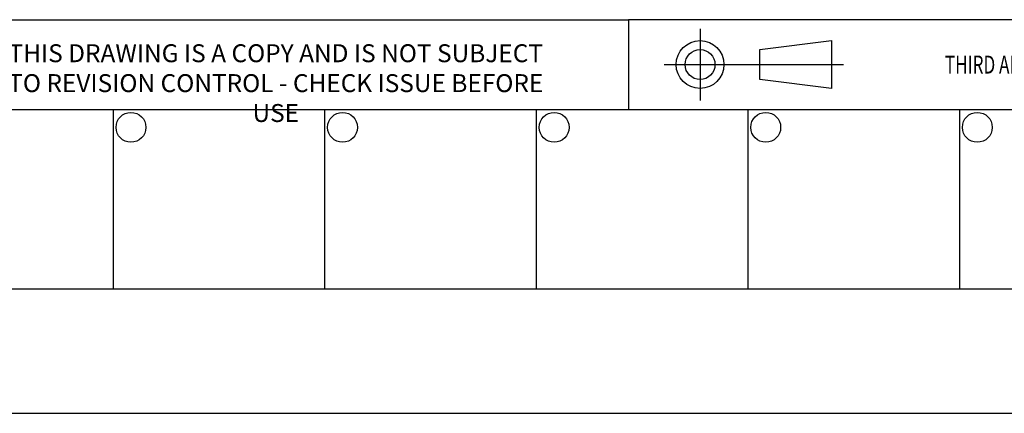
# Model space of a CAD drawing. Units: millimetres. Extents: x 0 to 594, y 0 to 420.
# Drawn here: x 83 to 248, y 0 to 66 of the extents above; entities that cross this region are included whole.
import ezdxf
from ezdxf.enums import TextEntityAlignment as Align

# ---------------------------------------------------------------- set-up
doc = ezdxf.new("R2010")
doc.units = ezdxf.units.MM
doc.header["$LTSCALE"] = 32.67
doc.layers.get('0').update_dxf_attribs({"linetype": 'CONTINUOUS'})
doc.styles.add('TEXTSTYLE_1', font='txt', dxfattribs={"width": 0.7})

msp = doc.modelspace()

# ---------------------------------------------------------------- linework, layer by layer
at = {"color": 7, "linetype": 'CONTINUOUS'}
for p, q in [((63.157, 65.824), (184.917, 65.824)), ((0, 0), (594, 0))]:
    msp.add_line(p, q, dxfattribs=at)
at = {"color": 3, "linetype": 'CONTINUOUS'}
for p, q in [((456.717, 65.824), (184.917, 65.824)), ((184.917, 65.824), (184.917, 50.824)), ((27.717, 50.824), (456.717, 50.824)), ((98.597, 50.824), (98.597, 20.824)), ((134.037, 50.824), (134.037, 20.824)), ((169.477, 50.824), (169.477, 20.824)), ((204.917, 50.824), (204.917, 20.824)), ((240.357, 50.824), (240.357, 20.824)), ((27.717, 20.824), (476.717, 20.824))]:
    msp.add_line(p, q, dxfattribs=at)
at = {"color": 5}
for p, q in [((196.917, 64.324), (196.917, 52.324)), ((190.917, 58.324), (220.917, 58.324))]:
    msp.add_line(p, q, dxfattribs=at)
at = {"color": 5, "linetype": 'CONTINUOUS'}
for p, q in [((206.917, 60.824), (218.917, 62.324)), ((218.917, 62.324), (218.917, 54.324)), ((206.917, 55.824), (206.917, 60.824)), ((218.917, 54.324), (206.917, 55.824))]:
    msp.add_line(p, q, dxfattribs=at)
for radius in [4, 2.5]:
    msp.add_circle((196.917, 58.324), radius, dxfattribs=at)
at = {"color": 1, "linetype": 'CONTINUOUS'}
for centre in [(101.597, 47.824), (137.037, 47.824), (172.477, 47.824), (207.917, 47.824), (243.357, 47.824)]:
    msp.add_circle(centre, 2.5, dxfattribs=at)

# ---------------------------------------------------------------- texts
at = {"color": 5, "linetype": 'CONTINUOUS', "style": 'TEXTSTYLE_1', "width": 0.7}
msp.add_text('THIRD ANGLE PROJECTION', height=3, dxfattribs=at).set_placement((256.077, 56.824), align=Align.CENTER)
at = {"color": 3, "linetype": 'CONTINUOUS', "insert": (125.852, 61.718), "char_height": 3, "width": 92.4, "attachment_point": 2, "style": 'TEXTSTYLE_1'}
msp.add_mtext('THIS DRAWING IS A COPY AND IS NOT SUBJECT\\PTO REVISION CONTROL - CHECK ISSUE BEFORE USE', dxfattribs=at)

doc.saveas('drawing.dxf')
